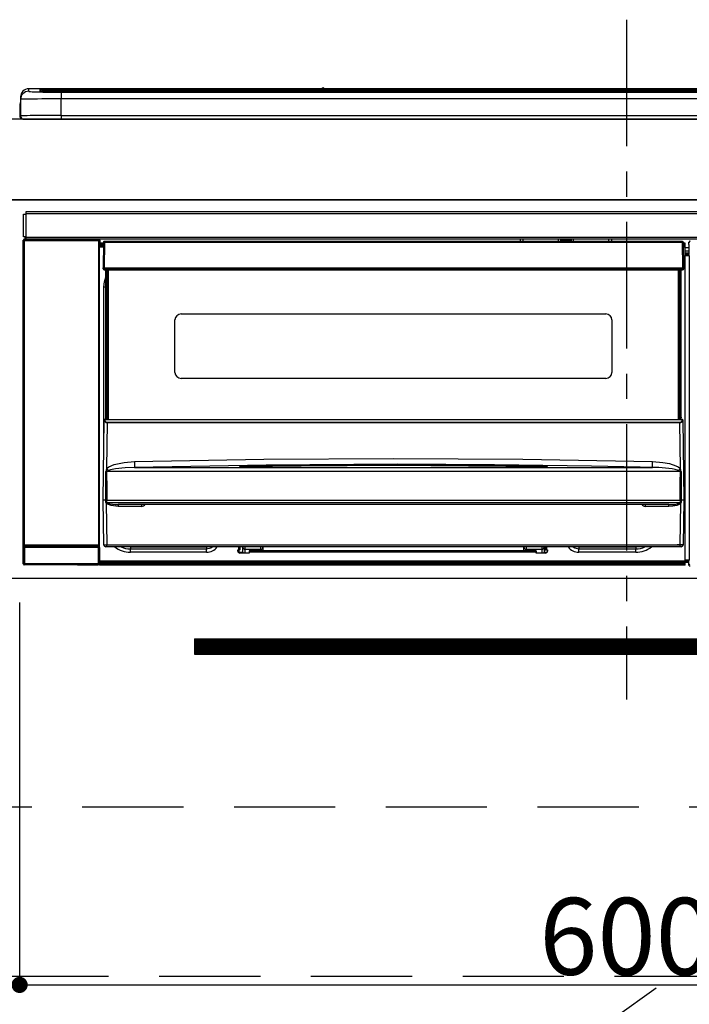
# Model space of a CAD drawing. Extents: x 27948 to 54421, y -11021 to -2151.
# Drawn here: x 29900 to 30231, y -8522 to -8035 of the extents above; entities that cross this region are included whole.
import ezdxf

# ---------------------------------------------------------------- set-up
doc = ezdxf.new("R2010")
doc.units = 0
doc.header["$LTSCALE"] = 50
doc.header["$MEASUREMENT"] = 0
doc.linetypes.add('CENTER', pattern=[2, 1.25, -0.25, 0.25, -0.25])
doc.linetypes.add('HIDDEN', pattern=[0.375, 0.25, -0.125])
doc.layers.get('0').update_dxf_attribs({"linetype": 'CONTINUOUS'})
doc.layers.get('DEFPOINTS').update_dxf_attribs({"color": 146, "linetype": 'CONTINUOUS'})
for name, color, linetype in [('120-キャビネット（外）', 7, 'CONTINUOUS'), ('121-キャビネット（中）', 253, 'HIDDEN'), ('122-扉', 6, 'CONTINUOUS'), ('123-扉向き', 231, 'CENTER'), ('126-甲板', 2, 'CONTINUOUS'), ('150-機器', 8, 'CONTINUOUS')]:
    doc.layers.add(name, color=color, linetype=linetype)
doc.styles.add('KH001', font='txt')
doc.dimstyles.new('KH1xx015', dxfattribs={"dimscale": 10, "dimtxt": 3.8, "dimasz": 0.8, "dimexe": 0.3, "dimexo": 1.2, "dimgap": 0.5, "dimtad": 3, "dimdec": 1, "dimdsep": 46, "dimlunit": 6, "dimtxsty": 'KH001', "dimblk": 'DOT', "dimcen": 1, "dimdle": 1, "dimclrd": 256, "dimclre": 256, "dimclrt": 256, "dimadec": 0, "dimazin": 0, "dimtfac": 1, "dimtdec": 1, "dimtix": 1, "dimtmove": 2, "dimatfit": 3, "dimldrblk": 'CLOSEDBLANK', "dimfxl": 1, "dimtolj": 1, "dimtzin": 0, "dimlwd": -1, "dimlwe": -1, "dimarcsym": 0})

# ---------------------------------------------------------------- blocks, each defined once
blk = doc.blocks.new('_Dot')
at = {"color": 0, "linetype": 'ByBlock', "lineweight": -2}
blk.add_line((-0.5, 0), (-1, 0), dxfattribs=at)
at = {"color": 0, "linetype": 'ByBlock', "const_width": 0.5}
blk.add_lwpolyline([(-0.25, 0, 1), (0.25, 0, 1)], format="xyb", close=True, dxfattribs=at)
blk = doc.blocks.new('*D148')
at = {"layer": 'DEFPOINTS', "transparency": 16777216}
for p, q in [((29900.23, -8323.29), (29900.23, -8515.37)), ((30500.23, -8323.29), (30500.23, -8515.37)), ((29908.23, -8512.37), (30492.23, -8512.37))]:
    blk.add_line(p, q, dxfattribs=at)
at = {"layer": 'DEFPOINTS', "color": 0, "transparency": 16777216}
for p in [(29900.23, -8311.29), (30500.23, -8311.29), (30500.23, -8512.37)]:
    blk.add_point(p, dxfattribs=at)
at = {"layer": 'DEFPOINTS', "transparency": 16777216, "xscale": 8, "yscale": 8, "zscale": 8, "rotation": 180}
blk.add_blockref('_Dot', (29900.23, -8512.37), dxfattribs=at)
at = {"layer": 'DEFPOINTS', "transparency": 16777216, "xscale": 8, "yscale": 8, "zscale": 8}
blk.add_blockref('_Dot', (30500.23, -8512.37), dxfattribs=at)
at = {"layer": 'DEFPOINTS', "transparency": 16777216, "insert": (30200.23, -8488.37), "char_height": 38, "attachment_point": 5, "style": 'KH001'}
blk.add_mtext('\\A1;600', dxfattribs=at)
blk = doc.blocks.new('_ClosedBlank')
at = {"color": 0, "linetype": 'ByBlock', "lineweight": -2}
for p, q in [((-1, 0.167), (0, 0)), ((-1, 0.167), (-1, -0.167)), ((0, 0), (-1, -0.167))]:
    blk.add_line(p, q, dxfattribs=at)
blk = doc.blocks.new('HT-F6S_S')
at = {"layer": '150-機器', "color": 161, "linetype": 'CENTER'}
blk.add_line((0, 49.1), (0, -286.92), dxfattribs=at)
at = {"layer": '150-機器', "color": 13, "linetype": 'Continuous'}
for p, q in [((-295.5, 13.68), (-295.5, 14.93)), ((-150.73, 14.93), (-295.5, 14.93)), ((-150.73, 14.93), (-295.5, 14.93)), ((-295.5, 14.93), (-295.5, 14.93)), ((-290, 14.71), (-290, 13.69)), ((-284.5, 14.86), (-284.5, 14.36)), ((-284.5, 14.86), (284.5, 14.86)), ((-150.69, 14.88), (-150.74, 14.89)), ((-150.74, 14.89), (-150.74, 14.89)), ((-150.52, 14.88), (-150.69, 14.88)), ((-150.28, 14.87), (-150.52, 14.88)), ((-150, 14.87), (-150.28, 14.87)), ((-149.72, 14.87), (-150, 14.87)), ((-149.48, 14.88), (-149.72, 14.87)), ((-149.31, 14.88), (-149.48, 14.88)), ((-149.26, 14.89), (-149.31, 14.88)), ((149.27, 14.93), (-149.27, 14.93)), ((149.27, 14.93), (-149.27, 14.93)), ((-149.26, 14.89), (-149.26, 14.89)), ((-299.5, 10.93), (-299.5, 9.68)), ((-290, 13.69), (-289.9, 13.68)), ((-289.9, 13.68), (-289.9, 13.68)), ((-289.5, 13.61), (-289.5, 14.21)), ((-289.5, 13.61), (-289.5, 14.21)), ((284.5, 14.36), (-284.5, 14.36)), ((-284.5, 13.83), (-284.5, 14.36)), ((234.74, 13.83), (-284, 13.83)), ((279.5, 13.42), (-279.5, 13.42)), ((-279.5, 13.42), (-279.5, 13.42)), ((279.5, 13.42), (-279.5, 13.42)), ((-279.5, 13.25), (-279.5, 9.93)), ((-279.5, 13.25), (279.5, 13.25)), ((-279.5, 1.75), (-279.5, 9.93)), ((279.5, 9.93), (-279.5, 9.93)), ((-253.25, 13.56), (-253.25, 13.42)), ((-241.25, 13.59), (-252.25, 13.59)), ((-240.25, 13.56), (-240.25, 13.42)), ((-240.25, 13.42), (-240.25, 13.56)), ((-219, 13.56), (-219, 13.42)), ((-207, 13.59), (-218, 13.59)), ((-206, 13.56), (-206, 13.42)), ((-206, 13.42), (-206, 13.56)), ((-200, 13.56), (-200, 13.42)), ((-169, 13.59), (-199, 13.59)), ((-168, 13.56), (-168, 13.42)), ((-168, 13.42), (-168, 13.56)), ((-162, 13.56), (-162, 13.42)), ((-150, 13.59), (-161, 13.59)), ((-149, 13.56), (-149, 13.42)), ((-149, 13.42), (-149, 13.56)), ((-120.66, 13.56), (-120.66, 13.42)), ((-108.66, 13.58), (-119.66, 13.58)), ((-107.66, 13.56), (-107.66, 13.42)), ((-107.66, 13.42), (-107.66, 13.56)), ((-101.66, 13.56), (-101.66, 13.42)), ((-89.66, 13.58), (-100.66, 13.58)), ((-88.66, 13.56), (-88.66, 13.42)), ((-88.66, 13.42), (-88.66, 13.56)), ((-82.66, 13.56), (-82.66, 13.42)), ((-70.66, 13.58), (-81.66, 13.58)), ((-69.66, 13.56), (-69.66, 13.42)), ((-69.66, 13.42), (-69.66, 13.56)), ((-63.66, 13.56), (-63.66, 13.42)), ((-32.66, 13.58), (-62.66, 13.58)), ((-31.66, 13.56), (-31.66, 13.42)), ((-31.66, 13.42), (-31.66, 13.56)), ((-25.66, 13.56), (-25.66, 13.42)), ((-13.66, 13.58), (-24.66, 13.58)), ((-12.66, 13.56), (-12.66, 13.42)), ((-12.66, 13.42), (-12.66, 13.56)), ((19.34, 13.56), (19.34, 13.42)), ((31.34, 13.58), (20.34, 13.58)), ((-299.9, 7.4), (-299.6, 7.4)), ((-299.9, 7.4), (-299.9, 1.5)), ((-299.6, 7.4), (-299.57, 7.73)), ((-299.6, 0.6), (-299.6, 7.4)), ((-299.57, 7.73), (-299.5, 7.97)), ((-299.5, 9.68), (-299.5, 1.5)), ((-298.4, 0), (-298, 0)), ((-298, 0), (298, 0)), ((-279.5, 1.75), (-279.5, 0)), ((-279.5, 1.75), (279.5, 1.75)), ((-298, -58.28), (-298, -46.98)), ((-298, -46.98), (-296.9, -46.98)), ((-296.9, -46.98), (-296.9, -58.28)), ((-296.9, -46.98), (-296.8, -46.98)), ((-296.8, -45.78), (296.8, -45.78)), ((-296.8, -46.88), (-296.8, -45.78)), ((296.8, -46.88), (-296.8, -46.88)), ((-296.8, -46.98), (-296.8, -46.88)), ((-296.9, -58.28), (-298, -58.28)), ((-297.37, -58.28), (-297.37, -59.48)), ((-297.31, -59.54), (-297.31, -58.28)), ((-297.14, -58.28), (-297.14, -59.56)), ((-296.8, -58.28), (-296.9, -58.28)), ((-296.8, -58.38), (-296.8, -58.28)), ((-296.8, -59.48), (-296.8, -58.38)), ((-296.8, -58.38), (296.8, -58.38)), ((-298.17, -59.98), (-298, -60.14)), ((-298.17, -219.91), (-298.17, -59.98)), ((-297.5, -60.14), (-298, -60.14)), ((-298, -60.14), (-298, -210.75)), ((-297.5, -59.64), (-297.67, -59.48)), ((-297.67, -59.48), (-297.37, -59.48)), ((-297.5, -60.14), (-297.5, -59.64)), ((-261, -59.64), (-297.5, -59.64)), ((-297.5, -60.14), (-261, -60.14)), ((-297.5, -210.75), (-297.5, -60.14)), ((-297.31, -59.54), (-297.37, -59.48)), ((296.8, -59.48), (-296.8, -59.48)), ((-296.15, -59.57), (-296.15, -59.48)), ((-295.45, -59.57), (-296.15, -59.57)), ((-295.45, -59.57), (-295.45, -59.48)), ((-295.37, -59.48), (-295.45, -59.57)), ((-292.34, -59.6), (-292.57, -59.49)), ((-291.31, -59.61), (-291.34, -59.61)), ((-290.2, -59.55), (-290.31, -59.6)), ((-290.2, -59.48), (-290.2, -59.55)), ((-286.2, -59.55), (-286.2, -59.48)), ((-286.09, -59.6), (-286.2, -59.55)), ((-285.06, -59.61), (-285.09, -59.61)), ((-283.83, -59.49), (-284.06, -59.6)), ((-275.35, -59.48), (-275.25, -59.53)), ((-275.25, -59.53), (-272.75, -59.53)), ((-272.75, -59.48), (-272.75, -59.53)), ((-265.75, -59.53), (-265.75, -59.48)), ((-265.75, -59.53), (-263.25, -59.53)), ((-263.25, -59.53), (-263.15, -59.48)), ((-262.42, -59.48), (-262.42, -59.56)), ((-262.41, -59.48), (-262.42, -59.56)), ((-261.92, -59.48), (-261.92, -59.57)), ((-261.92, -59.57), (-261.42, -59.57)), ((-261.42, -59.48), (-261.42, -59.57)), ((-260.92, -59.56), (-261, -59.64)), ((-261, -59.64), (-261, -60.14)), ((-260.5, -60.14), (-261, -60.14)), ((-261, -60.14), (-261, -210.75)), ((-260.83, -59.48), (-260.92, -59.56)), ((-260.92, -59.48), (-260.92, -59.56)), ((-260.5, -60.14), (-260.33, -59.98)), ((-260.5, -210.75), (-260.5, -60.14)), ((-260.33, -59.98), (-260.33, -63.4)), ((-258.6, -61.3), (-260.1, -61.3)), ((-260.1, -61.3), (-260.1, -61.9)), ((-260.1, -61.9), (-260.1, -62.3)), ((-258.61, -61.9), (-260.1, -61.9)), ((-260.1, -62.3), (-260.1, -62.9)), ((-258.62, -62.3), (-260.1, -62.3)), ((-258.63, -62.9), (-260.1, -62.9)), ((-260.1, -63.4), (-260.1, -62.9)), ((-258.6, -60.99), (-258.77, -73.6)), ((-258.45, -60.64), (-258.43, -60.66)), ((-258.44, -60.85), (-258.45, -60.99)), ((-258.39, -60.71), (-258.44, -60.85)), ((-258.43, -60.66), (-258.39, -60.71)), ((-258.27, -60.66), (-258.39, -60.71)), ((-258.1, -60.64), (-258.27, -60.66)), ((-258.1, -60.99), (-258.27, -73.6)), ((-258.1, -60.5), (-258.1, -60.64)), ((27.7, -60.5), (-258.1, -60.5)), ((-258.1, -60.64), (-258.1, -60.99)), ((27.7, -60.99), (-258.1, -60.99)), ((-52.5, -60.5), (-52.5, -59.48)), ((-51.3, -59.48), (-51.3, -60.5)), ((-35.5, -60.43), (-33.75, -60.43)), ((-35.5, -60.5), (-35.5, -60.43)), ((-33.75, -59.48), (-33.75, -60.5)), ((-32.55, -60.5), (-32.55, -59.48)), ((-27.45, -60.06), (-32.55, -60.06)), ((-27.45, -59.48), (-27.45, -60.5)), ((-26.25, -60.5), (-26.25, -59.48)), ((-26.25, -60.43), (-24.5, -60.43)), ((-24.5, -60.43), (-24.5, -60.5)), ((-8.7, -60.5), (-8.7, -59.48)), ((-7.5, -59.48), (-7.5, -60.5)), ((27.7, -60.99), (27.7, -60.5)), ((27.87, -73.6), (27.7, -60.99)), ((28.37, -73.6), (28.2, -60.99)), ((28.9, -61.3), (28.2, -61.3)), ((28.9, -61.9), (28.21, -61.9)), ((28.9, -62.3), (28.22, -62.3)), ((28.9, -62.9), (28.23, -62.9)), ((28.9, -61.9), (28.9, -61.3)), ((28.9, -62.3), (28.9, -61.9)), ((28.9, -62.9), (28.9, -62.3)), ((28.9, -63.4), (28.9, -62.9)), ((30.86, -62.01), (30.86, -60.96)), ((31.09, -61.19), (30.86, -60.96)), ((30.93, -62.08), (30.86, -62.01)), ((30.93, -66.48), (30.93, -62.08)), ((-260.1, -63.4), (-260.34, -63.4)), ((-258.63, -63.4), (-260.1, -63.4)), ((28.9, -63.4), (28.23, -63.4)), ((28.9, -218.4), (28.9, -63.4)), ((30.93, -63.7), (28.9, -63.7)), ((28.9, -65.1), (30.93, -65.1)), ((30.93, -66.3), (28.9, -66.3)), ((28.9, -66.8), (30.84, -66.8)), ((30.84, -67.01), (28.9, -67.01)), ((28.9, -67.1), (30.93, -67.1)), ((30.94, -67.6), (28.9, -67.6)), ((30.84, -66.58), (30.93, -66.48)), ((30.84, -67.01), (30.84, -66.58)), ((30.93, -67.1), (30.84, -67.01)), ((30.94, -67.6), (30.94, -217.9)), ((-258.77, -73.6), (-258.27, -73.6)), ((-258.63, -74.11), (-258.63, -73.6)), ((-258.27, -73.6), (-258.13, -73.6)), ((-258.13, -73.6), (27.73, -73.6)), ((-258.13, -73.6), (-258.13, -74.11)), ((-258.13, -74.11), (-258.13, -74.6)), ((-258.13, -74.11), (27.73, -74.11)), ((-258.13, -74.6), (27.73, -74.6)), ((-257.4, -147.36), (-257.4, -74.6)), ((-256.9, -74.6), (-256.9, -147.36)), ((-256.65, -148.5), (-256.65, -74.6)), ((-256.15, -74.6), (-256.15, -148.5)), ((25.75, -148.5), (25.75, -74.6)), ((26.25, -148.5), (26.25, -74.6)), ((26.5, -147.36), (26.5, -74.6)), ((27, -147.36), (27, -74.6)), ((27.73, -73.6), (27.87, -73.6)), ((27.73, -74.11), (27.73, -73.6)), ((27.73, -74.6), (27.73, -74.11)), ((27.87, -73.6), (28.37, -73.6)), ((28.23, -74.11), (28.23, -73.6)), ((-258.35, -83), (-258.1, -80.44)), ((-258.1, -80.44), (-257.4, -78.13)), ((-258.35, -163.62), (-258.35, -83)), ((-258.35, -83), (-257.4, -83)), ((-220.2, -96.35), (-10.2, -96.35)), ((-223.2, -125.25), (-223.2, -99.35)), ((-7.2, -99.35), (-7.2, -125.25)), ((-10.2, -128.25), (-220.2, -128.25)), ((-258.7, -188.5), (-258.15, -148.78)), ((-258.15, -148.78), (-258.14, -148.7)), ((-257.94, -148.5), (-257.95, -148.65)), ((-257.94, -148.5), (27.54, -148.5)), ((-257.94, -148.5), (-257.94, -148.5)), ((-257.4, -147.36), (-256.9, -147.36)), ((-257.4, -147.81), (-257.4, -147.36)), ((-256.9, -147.81), (-257.4, -147.81)), ((-257.4, -148.5), (-257.4, -147.81)), ((-256.66, -150.1), (-256.98, -172.82)), ((-256.9, -147.36), (-256.9, -147.81)), ((-256.9, -147.81), (-256.9, -148.5)), ((-256.66, -150.1), (-256.66, -149.96)), ((-256.66, -149.96), (26.26, -149.96)), ((26.26, -150.1), (-256.66, -150.1)), ((26.26, -150.1), (26.26, -149.96)), ((26.58, -172.82), (26.26, -150.1)), ((26.5, -147.36), (27, -147.36)), ((26.5, -147.81), (26.5, -147.36)), ((27, -147.81), (26.5, -147.81)), ((26.5, -148.5), (26.5, -147.81)), ((27, -147.36), (27, -147.81)), ((27, -148.5), (27, -147.81)), ((27.55, -148.65), (27.54, -148.5)), ((27.54, -148.5), (27.54, -148.5)), ((27.74, -148.7), (27.75, -148.78)), ((27.75, -148.78), (28.3, -188.5)), ((-253.19, -170.8), (-248.3, -169.77)), ((-248.3, -169.77), (-243.22, -169.38)), ((-243.22, -169.38), (-179.23, -168.17)), ((-179.23, -168.17), (-115.24, -167.76)), ((-115.24, -167.76), (-51.21, -168.17)), ((-51.21, -168.17), (12.82, -169.38)), ((12.79, -170.46), (12.8, -169.93)), ((12.8, -169.93), (12.82, -169.38)), ((12.82, -169.38), (18, -169.78)), ((18, -169.78), (21.24, -170.37)), ((-257.38, -183.3), (-257.33, -174.3)), ((-256.96, -174.2), (-257, -174.25)), ((-257, -174.25), (-257, -174.29)), ((-257, -174.29), (-257, -174.3)), ((26.6, -174.3), (-257, -174.3)), ((-257, -174.3), (-256.89, -183.29)), ((-256.98, -172.82), (-255.88, -171.96)), ((-256.92, -174.16), (-256.96, -174.2)), ((-256.56, -173.95), (-256.92, -174.16)), ((-256.05, -173.7), (-256.56, -173.95)), ((-255.03, -173.36), (-256.05, -173.7)), ((-255.88, -171.96), (-253.19, -170.8)), ((-252.52, -172.9), (-255.03, -173.36)), ((-247.83, -172.48), (-252.52, -172.9)), ((-243.14, -172.33), (-247.83, -172.48)), ((-178.2, -171.11), (-243.14, -172.33)), ((-243.14, -172.33), (12.74, -172.33)), ((-191.21, -171.75), (-191.21, -171.67)), ((-190.78, -171.83), (-190.87, -171.82)), ((-190.87, -171.82), (-190.87, -171.82)), ((-190.87, -171.82), (-190.82, -171.84)), ((-190.82, -171.84), (-190.78, -171.85)), ((-190.5, -171.86), (-190.78, -171.83)), ((-189.94, -171.88), (-190.5, -171.86)), ((-189.28, -171.88), (-189.94, -171.88)), ((-189.21, -171.88), (-189.28, -171.88)), ((-189.21, -171.47), (-115.19, -170.92)), ((-189.21, -171.5), (-189.21, -171.47)), ((-189.21, -171.57), (-189.21, -171.5)), ((-160.79, -171.55), (-189.21, -171.88)), ((-189.21, -171.67), (-189.21, -171.57)), ((-189.21, -171.79), (-189.21, -171.67)), ((-189.21, -171.87), (-189.21, -171.79)), ((-113.25, -170.71), (-178.2, -171.11)), ((-115.19, -171.34), (-160.79, -171.55)), ((-115.19, -170.92), (-70.13, -171.13)), ((-41.19, -171.88), (-115.19, -171.34)), ((-65.25, -170.96), (-113.25, -170.71)), ((-70.13, -171.13), (-41.19, -171.47)), ((-17.25, -171.67), (-65.25, -170.96)), ((-41.19, -171.47), (-41.19, -171.5)), ((-41.19, -171.5), (-41.19, -171.57)), ((-41.19, -171.57), (-41.19, -171.67)), ((-41.19, -171.67), (-41.19, -171.79)), ((-41.19, -171.79), (-41.19, -171.88)), ((-40.65, -171.88), (-41.19, -171.88)), ((-40.1, -171.87), (-40.65, -171.88)), ((-39.75, -171.85), (-40.1, -171.87)), ((-39.58, -171.83), (-39.75, -171.85)), ((-39.63, -171.86), (-39.57, -171.83)), ((-39.53, -171.82), (-39.58, -171.83)), ((-39.57, -171.83), (-39.53, -171.82)), ((-39.53, -171.82), (-39.53, -171.82)), ((-39.19, -171.67), (-39.19, -171.75)), ((6.75, -172.18), (-17.25, -171.67)), ((12.74, -172.33), (6.75, -172.18)), ((12.74, -172.33), (12.75, -172.24)), ((12.75, -172.04), (12.76, -171.76)), ((12.75, -172.24), (12.75, -172.04)), ((12.76, -171.76), (12.77, -171.39)), ((12.77, -171.39), (12.78, -170.95)), ((12.78, -170.95), (12.79, -170.46)), ((21.24, -170.37), (24.43, -171.42)), ((24.43, -171.42), (25.55, -172.01)), ((25.55, -172.01), (26.58, -172.82)), ((26.1, -173.91), (25.65, -173.7)), ((26.5, -174.15), (26.1, -173.91)), ((26.58, -174.22), (26.5, -174.15)), ((26.53, -179.49), (26.6, -174.3)), ((26.6, -174.26), (26.58, -174.22)), ((26.6, -174.3), (26.6, -174.26)), ((26.93, -174.3), (26.95, -179.5)), ((26.45, -188.49), (26.53, -179.49)), ((26.95, -179.5), (27.01, -188.49)), ((-257.41, -188.49), (-257.38, -183.3)), ((-256.89, -183.29), (-256.85, -188.49)), ((-258.39, -210.51), (-258.7, -188.5)), ((-257.41, -188.5), (-258.7, -188.5)), ((-257.4, -188.49), (-257.41, -188.49)), ((-257.41, -188.49), (-257.41, -188.49)), ((-257.41, -188.49), (-257.41, -188.49)), ((-257.41, -188.5), (-257.41, -188.49)), ((-257.4, -188.5), (-257.41, -188.5)), ((-257.41, -188.5), (-257.41, -188.5)), ((-257.39, -188.49), (-257.4, -188.49)), ((-257.4, -188.49), (-257.4, -188.49)), ((-257.4, -188.49), (-257.4, -188.49)), ((-257.4, -188.49), (-257.4, -188.49)), ((-257.4, -188.49), (-257.4, -188.49)), ((-257.39, -188.49), (-257.4, -188.5)), ((-257.31, -188.34), (-257.28, -188.25)), ((-257.31, -188.5), (-257.31, -188.34)), ((-257.31, -188.51), (-257.31, -188.5)), ((-257.31, -189.51), (-257.31, -188.51)), ((-257.28, -189.71), (-257.31, -189.51)), ((-257.28, -188.25), (-257.26, -188.18)), ((-257.18, -190), (-257.28, -189.71)), ((-257.26, -188.18), (-257.22, -188.13)), ((-257.22, -188.13), (-257.2, -188.1)), ((-257.2, -188.1), (-257.18, -188.09)), ((-257.18, -188.09), (-257.17, -188.09)), ((-257.17, -188.09), (-257.15, -188.09)), ((-257.15, -188.09), (-257.14, -188.1)), ((-257.14, -188.1), (-257.11, -188.12)), ((-257.11, -188.12), (-257.07, -188.2)), ((-257.07, -188.2), (-257.06, -188.22)), ((-257.06, -188.22), (-257.06, -188.51)), ((-257.06, -188.51), (-257.06, -189.51)), ((-257.06, -189.51), (26.66, -189.51)), ((-256.88, -188.49), (-256.89, -188.49)), ((-256.85, -188.5), (-256.88, -188.49)), ((-256.85, -188.49), (-256.85, -188.49)), ((-256.85, -188.49), (-256.85, -188.5)), ((-256.85, -188.5), (26.45, -188.5)), ((26.45, -188.5), (26.45, -188.49)), ((26.45, -188.49), (26.45, -188.49)), ((26.45, -188.49), (26.46, -188.49)), ((26.46, -188.49), (26.46, -188.49)), ((26.46, -188.49), (26.47, -188.49)), ((26.47, -188.49), (26.48, -188.49)), ((26.48, -188.49), (26.48, -188.49)), ((26.48, -188.49), (26.49, -188.49)), ((26.49, -188.49), (26.49, -188.49)), ((26.49, -188.49), (26.5, -188.49)), ((26.66, -188.22), (26.71, -188.13)), ((26.66, -188.5), (26.66, -188.22)), ((26.66, -188.51), (26.66, -188.5)), ((26.66, -188.53), (26.66, -188.51)), ((26.66, -189.51), (26.66, -188.53)), ((26.71, -188.13), (26.73, -188.1)), ((26.73, -188.1), (26.75, -188.09)), ((26.75, -188.09), (26.76, -188.09)), ((26.76, -188.09), (26.78, -188.09)), ((26.78, -188.09), (26.79, -188.1)), ((26.79, -188.1), (26.82, -188.12)), ((26.82, -188.12), (26.87, -188.22)), ((26.87, -188.22), (26.91, -188.34)), ((26.91, -188.34), (26.91, -188.5)), ((26.91, -188.5), (26.91, -189.51)), ((26.99, -188.49), (26.99, -188.49)), ((26.99, -188.49), (27, -188.49)), ((27, -188.5), (26.99, -188.49)), ((27, -188.49), (27, -188.49)), ((27, -188.49), (27, -188.49)), ((27, -188.49), (27, -188.49)), ((27, -188.49), (27.01, -188.49)), ((27.01, -188.5), (27, -188.5)), ((27.01, -188.49), (27.01, -188.49)), ((27.01, -188.49), (27.01, -188.49)), ((27.01, -188.49), (27.01, -188.5)), ((28.3, -188.5), (27.01, -188.5)), ((27.01, -188.5), (27.01, -188.5)), ((28.3, -188.5), (27.99, -210.51)), ((-257.18, -190), (-256.89, -210.51)), ((-256.58, -190.49), (-257.18, -190)), ((-254.76, -191.14), (-256.58, -190.49)), ((-251.24, -191.49), (-254.76, -191.14)), ((20.84, -190.5), (-251.24, -190.5)), ((-251.24, -190.5), (-251.24, -191.49)), ((-239.7, -191.49), (-251.24, -191.49)), ((-239.7, -190.5), (-239.7, -191.49)), ((9.3, -191.49), (9.3, -190.5)), ((20.84, -191.49), (9.3, -191.49)), ((20.84, -191.49), (20.84, -190.5)), ((22.85, -191.39), (20.84, -191.49)), ((24.84, -191.02), (22.85, -191.39)), ((25.95, -190.61), (24.84, -191.02)), ((26.6, -190.2), (25.95, -190.61)), ((26.49, -210.51), (26.78, -190)), ((26.78, -190), (26.6, -190.2)), ((-298.07, -219.82), (-298.07, -211.81)), ((-298.07, -211.81), (-297.57, -211.81)), ((-298, -210.75), (-298.06, -210.81)), ((-297.5, -210.75), (-298, -210.75)), ((-260.93, -211.81), (-297.57, -211.81)), ((-297.57, -211.81), (-297.57, -219.82)), ((-297.56, -211.31), (-297.5, -211.25)), ((-297.56, -211.31), (-260.94, -211.31)), ((-297.5, -210.75), (-297.5, -211.25)), ((-261, -210.75), (-297.5, -210.75)), ((-297.5, -211.25), (-261, -211.25)), ((-261, -211.25), (-261, -210.75)), ((-260.5, -210.75), (-261, -210.75)), ((-261, -211.25), (-260.94, -211.31)), ((-260.93, -211.81), (-260.43, -211.81)), ((-260.93, -219.82), (-260.93, -211.81)), ((-260.44, -210.81), (-260.5, -210.75)), ((-260.43, -211.81), (-260.43, -219.82)), ((-256.89, -211.5), (-257.39, -211.5)), ((-256.89, -210.51), (26.49, -210.51)), ((-256.89, -211.5), (-256.89, -210.51)), ((26.49, -211.5), (-256.89, -211.5)), ((-247.34, -211.51), (-247.39, -211.5)), ((-245.25, -211.72), (-247.34, -211.51)), ((-245.25, -211.5), (-245.25, -211.72)), ((-207.65, -211.72), (-245.25, -211.72)), ((-245.25, -211.72), (-245.25, -212.45)), ((-245.25, -212.45), (-207.65, -212.45)), ((-245.25, -214.1), (-245.25, -212.45)), ((-207.65, -214.1), (-245.25, -214.1)), ((-206.54, -211.5), (-207.65, -211.72)), ((-207.65, -211.5), (-207.65, -211.72)), ((-207.65, -211.72), (-207.65, -212.45)), ((-207.65, -212.45), (-205.56, -212.04)), ((-207.65, -214.1), (-207.65, -212.45)), ((-205.56, -212.04), (-204.76, -211.5)), ((-192.15, -213), (-191.65, -213)), ((-192.15, -213.6), (-192.15, -213)), ((-192.12, -213.13), (-191.79, -213.04)), ((-191.79, -213.04), (-191.4, -213)), ((-191.65, -213), (-191.65, -211.5)), ((-191.05, -213), (-191.65, -213)), ((-191.4, -214.1), (-191.4, -213)), ((-191.4, -214.1), (-189.64, -214.1)), ((-191.05, -213), (-191.05, -211.5)), ((-189.67, -211.71), (-189.67, -211.5)), ((-189.64, -214.12), (-189.67, -211.71)), ((-188.69, -211.5), (-188.67, -212.7)), ((-188.67, -212.7), (-180.7, -212.7)), ((-188.67, -212.7), (-188.67, -212.7)), ((-188.67, -212.7), (-188.64, -214.6)), ((-186.55, -213.5), (-186.55, -214.1)), ((-44.65, -213.5), (-186.55, -213.5)), ((-186.55, -214.1), (-186.55, -214.6)), ((-44.65, -214.1), (-186.55, -214.1)), ((-180.7, -212.7), (-180.7, -211.5)), ((-180.7, -213.5), (-180.7, -212.7)), ((-179.7, -211.5), (-179.7, -211.7)), ((-179.7, -211.7), (-179.7, -213.5)), ((-50.7, -211.7), (-50.7, -211.5)), ((-50.7, -213.5), (-50.7, -211.7)), ((-49.7, -211.5), (-49.7, -212.7)), ((-49.7, -212.7), (-41.73, -212.7)), ((-49.7, -212.7), (-49.7, -213.5)), ((-44.65, -213.5), (-44.65, -214.1)), ((-44.65, -214.6), (-44.65, -214.1)), ((-41.76, -214.6), (-41.73, -212.7)), ((-41.73, -212.7), (-41.71, -211.5)), ((-41.73, -212.7), (-41.73, -212.7)), ((-40.73, -211.71), (-40.76, -214.12)), ((-40.76, -214.1), (-39.18, -214.1)), ((-40.73, -211.5), (-40.73, -211.71)), ((-40.15, -211.5), (-40.15, -213)), ((-40.15, -213), (-39.55, -213)), ((-39.55, -211.5), (-39.55, -213)), ((-39.55, -213), (-39.05, -213)), ((-39.05, -213), (-39.05, -213.6)), ((-26.44, -211.5), (-25.64, -212.04)), ((-25.64, -212.04), (-23.55, -212.45)), ((-23.55, -211.72), (-24.66, -211.5)), ((-23.55, -211.5), (-23.55, -211.72)), ((4.55, -211.72), (-23.55, -211.72)), ((-23.55, -211.72), (-23.55, -212.45)), ((-23.55, -212.45), (4.55, -212.45)), ((-23.55, -214.1), (-23.55, -212.45)), ((4.55, -214.1), (-23.55, -214.1)), ((4.55, -211.5), (4.55, -211.72)), ((6.64, -211.51), (4.55, -211.72)), ((4.55, -211.72), (4.55, -212.45)), ((4.55, -214.1), (4.55, -212.45)), ((6.69, -211.5), (6.64, -211.51)), ((26.49, -211.5), (26.49, -210.51)), ((26.99, -211.5), (26.49, -211.5)), ((-260.34, -218.4), (-260.1, -218.4)), ((-260.33, -218.4), (-260.33, -219.91)), ((-260.1, -218.4), (28.9, -218.4)), ((-260.1, -218.9), (-260.1, -218.4)), ((-260.1, -218.9), (-260.1, -219.5)), ((28.9, -218.9), (-260.1, -218.9)), ((-186.55, -214.6), (-191.15, -214.6)), ((-40.05, -214.6), (-44.65, -214.6)), ((28.9, -217.9), (30.94, -217.9)), ((28.9, -218.9), (28.9, -218.4)), ((30.93, -218.4), (28.9, -218.4)), ((28.9, -218.49), (30.84, -218.49)), ((28.9, -219.5), (28.9, -218.9)), ((30.93, -218.4), (30.84, -218.49)), ((30.84, -220.49), (30.84, -218.49)), ((-298.17, -219.91), (-298.07, -219.82)), ((-298.07, -219.82), (-297.57, -219.82)), ((-297.57, -220.32), (-297.67, -220.41)), ((-271.4, -220.41), (-297.67, -220.41)), ((-297.57, -219.82), (-297.57, -220.32)), ((-297.57, -219.82), (-260.93, -219.82)), ((-260.93, -220.32), (-297.57, -220.32)), ((-271.4, -220.5), (-271.4, -220.41)), ((-261.4, -220.5), (-271.4, -220.5)), ((-260.83, -220.41), (-261.4, -220.41)), ((-261.4, -220.41), (-261.4, -220.5)), ((-260.93, -219.82), (-260.43, -219.82)), ((-260.93, -219.82), (-260.93, -220.32)), ((-260.83, -220.41), (-260.93, -220.32)), ((-260.43, -219.82), (-260.33, -219.91)), ((28.9, -219.5), (-260.1, -219.5)), ((-260.1, -219.5), (-260.1, -219.9)), ((28.9, -219.9), (-260.1, -219.9)), ((-260.1, -219.9), (-260.1, -220.5)), ((28.9, -220.5), (-260.1, -220.5)), ((28.9, -219.1), (30.84, -219.1)), ((28.9, -219.9), (28.9, -219.5)), ((28.9, -220.5), (28.9, -219.9)), ((30.84, -220.49), (31.2, -220.13))]:
    blk.add_line(p, q, dxfattribs=at)
for points in [[(-279.5, 9.93), (-281.99, 9.93), (-284.45, 9.92), (-286.83, 9.91), (-289.09, 9.9), (-291.2, 9.88), (-293.13, 9.86), (-294.85, 9.84), (-296.33, 9.81), (-297.55, 9.79), (-298.48, 9.76), (-299.12, 9.73), (-299.45, 9.7), (-299.5, 9.68)], [(-295.5, 13.68), (-295.38, 13.63), (-295.12, 13.59)], [(-295.12, 13.59), (-294.57, 13.54), (-293.78, 13.49), (-292.77, 13.44), (-291.55, 13.4), (-290.15, 13.36), (-288.57, 13.33), (-286.86, 13.3), (-285.03, 13.28), (-283.12, 13.27), (-281.14, 13.26), (-279.5, 13.25)], [(-279.5, 1.75), (-281.99, 1.75), (-284.45, 1.74), (-286.83, 1.73), (-289.09, 1.72), (-291.2, 1.7), (-293.13, 1.68), (-294.85, 1.66), (-296.33, 1.64), (-297.55, 1.61), (-298.48, 1.58), (-299.12, 1.55), (-299.45, 1.52), (-299.5, 1.5)], [(-297.67, -59.48), (-297.73, -59.49), (-297.79, -59.5), (-297.85, -59.52), (-297.91, -59.54), (-297.96, -59.58), (-298.01, -59.62), (-298.05, -59.66), (-298.09, -59.71), (-298.12, -59.77), (-298.14, -59.82), (-298.16, -59.88), (-298.16, -59.95), (-298.17, -59.98)], [(-297.31, -59.54), (-297.14, -59.56)], [(-297.14, -59.56), (-297.12, -59.56), (-297.08, -59.56), (-297.03, -59.56), (-296.96, -59.56), (-296.89, -59.57), (-296.8, -59.57), (-296.7, -59.57), (-296.59, -59.57), (-296.47, -59.57), (-296.35, -59.57), (-296.23, -59.57), (-296.15, -59.57)], [(-292.57, -59.49), (-292.58, -59.49), (-292.6, -59.49), (-292.64, -59.49), (-292.7, -59.49), (-292.77, -59.48), (-292.85, -59.48), (-292.94, -59.48), (-293.04, -59.48), (-293.15, -59.48), (-293.27, -59.48), (-293.39, -59.48), (-293.51, -59.48), (-293.57, -59.48)], [(-292.34, -59.6), (-292.33, -59.6), (-292.3, -59.61), (-292.26, -59.61), (-292.21, -59.61), (-292.14, -59.61), (-292.06, -59.61), (-291.97, -59.61), (-291.87, -59.61), (-291.76, -59.61), (-291.64, -59.61), (-291.52, -59.61), (-291.39, -59.61), (-291.34, -59.61)], [(-291.31, -59.61), (-291.18, -59.61), (-291.06, -59.61), (-290.94, -59.61), (-290.83, -59.61), (-290.72, -59.61), (-290.62, -59.61), (-290.54, -59.61), (-290.46, -59.61), (-290.4, -59.61), (-290.36, -59.61), (-290.32, -59.61), (-290.31, -59.6), (-290.31, -59.6)], [(-290.2, -59.55), (-290.19, -59.55), (-290.15, -59.56), (-290.07, -59.56), (-289.97, -59.56), (-289.84, -59.56), (-289.69, -59.56), (-289.51, -59.56), (-289.31, -59.57), (-289.09, -59.57), (-288.86, -59.57), (-288.62, -59.57), (-288.38, -59.57), (-288.13, -59.57), (-287.88, -59.57), (-287.63, -59.57), (-287.4, -59.57), (-287.18, -59.57), (-286.97, -59.56), (-286.78, -59.56), (-286.62, -59.56), (-286.48, -59.56), (-286.36, -59.56), (-286.28, -59.56), (-286.23, -59.55), (-286.2, -59.55), (-286.2, -59.55)], [(-286.09, -59.6), (-286.08, -59.6), (-286.06, -59.61), (-286.02, -59.61), (-285.96, -59.61), (-285.9, -59.61), (-285.81, -59.61), (-285.72, -59.61), (-285.62, -59.61), (-285.51, -59.61), (-285.39, -59.61), (-285.27, -59.61), (-285.15, -59.61), (-285.09, -59.61)], [(-285.06, -59.61), (-284.94, -59.61), (-284.81, -59.61), (-284.69, -59.61), (-284.58, -59.61), (-284.48, -59.61), (-284.38, -59.61), (-284.29, -59.61), (-284.22, -59.61), (-284.16, -59.61), (-284.11, -59.61), (-284.08, -59.61), (-284.06, -59.6), (-284.06, -59.6)], [(-282.83, -59.48), (-282.96, -59.48), (-283.08, -59.48), (-283.2, -59.48), (-283.31, -59.48), (-283.42, -59.48), (-283.51, -59.48), (-283.6, -59.48), (-283.67, -59.49), (-283.74, -59.49), (-283.78, -59.49), (-283.81, -59.49), (-283.83, -59.49), (-283.83, -59.49)], [(-272.75, -59.53), (-272.72, -59.54), (-272.64, -59.54), (-272.51, -59.54), (-272.32, -59.55), (-272.09, -59.55), (-271.81, -59.55), (-271.49, -59.56), (-271.14, -59.56), (-270.76, -59.56), (-270.35, -59.56), (-269.93, -59.56), (-269.5, -59.56), (-269.06, -59.56), (-268.63, -59.56), (-268.2, -59.56), (-267.79, -59.56), (-267.41, -59.56), (-267.05, -59.56), (-266.73, -59.55), (-266.45, -59.55), (-266.21, -59.55), (-266.01, -59.55), (-265.87, -59.54), (-265.79, -59.54), (-265.75, -59.53), (-265.75, -59.53)], [(-260.33, -59.98), (-260.34, -59.92), (-260.35, -59.86), (-260.37, -59.8), (-260.4, -59.74), (-260.43, -59.69), (-260.47, -59.64), (-260.51, -59.6), (-260.56, -59.56), (-260.62, -59.53), (-260.68, -59.51), (-260.74, -59.49), (-260.8, -59.48), (-260.83, -59.48)], [(31.36, -60.46), (31.3, -60.47), (31.24, -60.48), (31.18, -60.5), (31.12, -60.52), (31.07, -60.56), (31.02, -60.6), (30.98, -60.64), (30.94, -60.69), (30.91, -60.75), (30.89, -60.81), (30.87, -60.87), (30.86, -60.93), (30.86, -60.96)], [(30.94, -67.6), (30.94, -67.54), (30.94, -67.48), (30.94, -67.42), (30.94, -67.36), (30.94, -67.31), (30.94, -67.26), (30.94, -67.22), (30.94, -67.18), (30.94, -67.15), (30.93, -67.13), (30.93, -67.11), (30.93, -67.1), (30.93, -67.1)], [(-258.15, -148.78), (-258.14, -148.95), (-258.1, -149.11), (-258.05, -149.27), (-257.97, -149.42), (-257.87, -149.55), (-257.76, -149.68), (-257.62, -149.79), (-257.47, -149.89), (-257.31, -149.97), (-257.14, -150.03), (-256.96, -150.08), (-256.77, -150.1), (-256.66, -150.1)], [(-257.95, -148.65), (-257.94, -148.81), (-257.91, -148.97), (-257.86, -149.13), (-257.8, -149.28), (-257.71, -149.42), (-257.61, -149.54), (-257.49, -149.66), (-257.36, -149.75), (-257.22, -149.84), (-257.07, -149.9), (-256.92, -149.94), (-256.76, -149.96), (-256.66, -149.96)], [(26.26, -149.96), (26.43, -149.95), (26.59, -149.92), (26.74, -149.87), (26.89, -149.8), (27.02, -149.71), (27.15, -149.61), (27.26, -149.49), (27.35, -149.36), (27.43, -149.21), (27.49, -149.06), (27.52, -148.9), (27.54, -148.74), (27.55, -148.65)], [(26.26, -150.1), (26.45, -150.09), (26.63, -150.06), (26.81, -150.01), (26.98, -149.94), (27.14, -149.85), (27.28, -149.75), (27.41, -149.63), (27.52, -149.5), (27.61, -149.35), (27.67, -149.2), (27.72, -149.04), (27.74, -148.88), (27.75, -148.78)], [(-298.06, -210.81), (-298.06, -210.82), (-298.06, -210.84), (-298.06, -210.88), (-298.06, -210.93), (-298.07, -211), (-298.07, -211.08), (-298.07, -211.17), (-298.07, -211.27), (-298.07, -211.38), (-298.07, -211.5), (-298.07, -211.62), (-298.07, -211.75), (-298.07, -211.81)], [(-297.56, -211.31), (-297.56, -211.31), (-297.56, -211.32), (-297.56, -211.34), (-297.56, -211.37), (-297.57, -211.4), (-297.57, -211.44), (-297.57, -211.49), (-297.57, -211.54), (-297.57, -211.6), (-297.57, -211.65), (-297.57, -211.71), (-297.57, -211.78), (-297.57, -211.81)], [(-260.93, -211.81), (-260.93, -211.74), (-260.93, -211.68), (-260.93, -211.62), (-260.93, -211.57), (-260.93, -211.51), (-260.93, -211.47), (-260.93, -211.42), (-260.94, -211.39), (-260.94, -211.36), (-260.94, -211.33), (-260.94, -211.32), (-260.94, -211.31), (-260.94, -211.31)], [(-260.43, -211.81), (-260.43, -211.68), (-260.43, -211.56), (-260.43, -211.44), (-260.43, -211.33), (-260.43, -211.22), (-260.43, -211.13), (-260.43, -211.04), (-260.44, -210.97), (-260.44, -210.91), (-260.44, -210.86), (-260.44, -210.83), (-260.44, -210.81), (-260.44, -210.81)], [(-258.39, -210.51), (-258.38, -210.52), (-258.34, -210.52), (-258.29, -210.52), (-258.21, -210.52), (-258.1, -210.52), (-257.99, -210.52), (-257.85, -210.52), (-257.7, -210.52), (-257.53, -210.52), (-257.36, -210.52), (-257.18, -210.52), (-256.99, -210.51), (-256.89, -210.51)], [(-189.64, -214.12), (-189.63, -214.26), (-189.6, -214.39), (-189.56, -214.52), (-189.53, -214.6)], [(-40.87, -214.6), (-40.82, -214.47), (-40.79, -214.34), (-40.77, -214.21), (-40.76, -214.12)], [(26.49, -210.51), (26.68, -210.52), (26.86, -210.52), (27.04, -210.52), (27.21, -210.52), (27.37, -210.52), (27.52, -210.52), (27.64, -210.52), (27.75, -210.52), (27.85, -210.52), (27.92, -210.52), (27.96, -210.52), (27.99, -210.51), (27.99, -210.51), (27.97, -210.51), (27.92, -210.51), (27.86, -210.51), (27.77, -210.5), (27.66, -210.5), (27.53, -210.5), (27.39, -210.5), (27.23, -210.49), (27.07, -210.49), (26.89, -210.49), (26.7, -210.49), (26.52, -210.49), (26.33, -210.48), (26.15, -210.48), (25.97, -210.48), (25.8, -210.48), (25.64, -210.48), (25.49, -210.48), (25.36, -210.48), (25.24, -210.48), (25.15, -210.48), (25.08, -210.48), (25.03, -210.48), (25, -210.48), (24.99, -210.49)], [(30.93, -218.4), (30.93, -218.39), (30.93, -218.38), (30.94, -218.36), (30.94, -218.33), (30.94, -218.3), (30.94, -218.26), (30.94, -218.21), (30.94, -218.16), (30.94, -218.1), (30.94, -218.05), (30.94, -217.99), (30.94, -217.92), (30.94, -217.9)], [(-298.17, -219.91), (-298.16, -219.98), (-298.15, -220.04), (-298.13, -220.1), (-298.1, -220.15), (-298.07, -220.21), (-298.03, -220.25), (-297.99, -220.3), (-297.94, -220.33), (-297.88, -220.36), (-297.82, -220.39), (-297.76, -220.4), (-297.7, -220.41), (-297.67, -220.41)], [(-260.83, -220.41), (-260.77, -220.41), (-260.71, -220.4), (-260.65, -220.38), (-260.59, -220.35), (-260.54, -220.32), (-260.49, -220.28), (-260.45, -220.23), (-260.41, -220.18), (-260.38, -220.13), (-260.36, -220.07), (-260.34, -220.01), (-260.34, -219.95), (-260.33, -219.91)], [(30.84, -220.49), (30.84, -220.55), (30.85, -220.62), (30.87, -220.67), (30.9, -220.73), (30.93, -220.78), (30.97, -220.83), (31.02, -220.88), (31.07, -220.91), (31.12, -220.94), (31.18, -220.97), (31.24, -220.98), (31.3, -220.99), (31.34, -220.99)]]:
    blk.add_lwpolyline(points, dxfattribs=at)
for centre, radius, start, end in [((-295.5, 10.93), 4, 89.9901, 179.9901), ((-285.88, -37.56), 52.43, 88.4919, 94.5072), ((-290, 14.21), 0.5, 0.0098, 90.0092), ((-150, 14.59), 0.801, 22.0578, 157.9422), ((-295.5, 9.68), 4, 89.9899, 179.9907), ((-282.09, 117.05), 103.66, 265.6452, 271.4341), ((-285.56, -35.83), 50.2, 88.7936, 94.5052), ((-285.25, -34.02), 47.87, 88.5046, 94.4943), ((-252.5, 4.02), 9.57, 88.5045, 94.4944), ((-241, 4.01), 9.57, 85.5057, 91.4954), ((-218.25, 4.01), 9.57, 88.5047, 94.4942), ((-206.75, 4.01), 9.57, 85.5058, 91.4953), ((-199.25, 4.01), 9.57, 88.5047, 94.4943), ((-168.75, 4.01), 9.57, 85.5058, 91.4953), ((-161.25, 4.01), 9.57, 88.5049, 94.4941), ((-149.75, 4.01), 9.57, 85.5059, 91.4951), ((-119.91, 4.01), 9.57, 88.5047, 94.4944), ((-108.41, 4.01), 9.57, 85.5057, 91.4953), ((-100.91, 4.01), 9.57, 88.5047, 94.4943), ((-89.41, 4.01), 9.57, 85.5057, 91.4953), ((-81.91, 4.01), 9.57, 88.5047, 94.4943), ((-70.41, 4.01), 9.57, 85.5057, 91.4953), ((-62.91, 4.01), 9.57, 88.5046, 94.4944), ((-32.41, 4.01), 9.57, 85.5057, 91.4953), ((-24.91, 4.01), 9.57, 88.5047, 94.4943), ((-13.41, 4.01), 9.57, 85.5056, 91.4953), ((20.09, 4.01), 9.57, 88.5047, 94.4943), ((-297.9, 7.4), 2, 143.1305, 180), ((-298.4, 1.5), 1.5, 180.035, 216.8338), ((-298.4, 1.5), 1.5, 216.8699, 270), ((-298, 1.5), 1.5, 180, 270), ((-297.5, -60.14), 0.5, 90.0056, 179.9931), ((-262.05, -45.24), 14.33, 268.5004, 270.4998), ((-261.29, -44.94), 14.63, 269.5162, 271.475), ((-261, -60.14), 0.5, 0.0089, 89.9924), ((-258.1, -61), 0.5, 134.625, 179.25), ((-258.5, -62.64), 1.65, 88.5214, 93.6004), ((-258.1, -61), 0.5, 90, 134.625), ((-258.5, -89.6), 28.61, 89.2065, 89.9144), ((27.7, -61), 0.5, 0.75, 90), ((27.95, -70.54), 9.55, 88.4993, 91.5007), ((-258.13, -74.1), 0.5, 180.75, 270), ((-258.38, -64.55), 9.56, 268.5012, 271.4988), ((27.98, -64.55), 9.56, 268.5011, 271.4989), ((27.73, -74.1), 0.5, 270, 359.25), ((-220.2, -99.35), 3, 90, 180), ((-10.2, -99.35), 3, 0, 90), ((-220.2, -125.25), 3, 180, 270), ((-10.2, -125.25), 3, 270, 0), ((-257.97, -148.82), 0.178, 81.575, 167.8859), ((-257.94, -148.7), 0.2, 90, 179.2), ((27.54, -148.7), 0.2, 0.8, 90), ((27.57, -148.82), 0.178, 12.1162, 98.4245), ((2244.1, -108.32), 2488.07, 181.40639, 181.4743), ((-252.51, -174.65), 4.83, 157.6886, 175.8846), ((-260.14, -54.81), 119.52, 271.3449, 271.5022), ((-68.8, 23.5), 271.94, 226.2116, 226.4825), ((-189.62, -177.72), 6.26, 86.2907, 104.7712), ((-191.2, -172.67), 1, 57.1388, 90.8639), ((-189.8, -165.63), 6.28, 256.9605, 275.3441), ((-191.2, -172.75), 1, 64.7077, 90.8551), ((-40.78, -177.76), 6.3, 75.2912, 93.6468), ((-40.6, -165.69), 6.22, 264.5682, 283.1272), ((-39.2, -172.67), 1, 89.1357, 123.076), ((-39.2, -172.75), 1, 89.1438, 115.7359), ((14.59, -216.31), 44.02, 75.4484, 92.4041), ((-160.55, 22.4), 270.42, 313.5161, 313.7885), ((22, -174.68), 4.94, 4.3199, 22.1066), ((29.72, -55.3), 119.04, 268.4975, 268.6554), ((-257.63, -188.28), 0.318, 317.2242, 348.5744), ((-257.44, -250.44), 61.92, 89.6499, 89.8834), ((-257.46, -249.77), 60.26, 89.6265, 89.8608), ((-203.72, -258.83), 87.15, 127.5719, 127.835), ((-256.64, -188.14), 0.428, 190.1652, 233.6115), ((-256.7, -189.43), 0.368, 193.8288, 244.6451), ((-257.19, -160.87), 27.62, 270.6114, 270.6955), ((-252.51, -178.45), 12.12, 248.9542, 276.0362), ((22.34, -180.19), 10.42, 261.7016, 293.308), ((26.45, -188.41), 0.0881, 271.2817, 301.5052), ((26.35, -189.47), 0.312, 290.3551, 351.1684), ((-25.48, -257.29), 85.19, 52.1634, 52.4326), ((26.05, -188.03), 0.638, 314.2553, 342.6819), ((27.04, -251.68), 63.19, 90.1154, 90.3444), ((27.06, -249.77), 60.25, 90.1392, 90.3735), ((25.8, -189.48), 1.11, 331.9641, 358.4367), ((27.19, -188.3), 0.284, 189.2474, 223.783), ((-239.7, -189.49), 2, 270, 329.5371), ((9.3, -189.49), 2, 210.4629, 270), ((-297.56, -210.81), 0.5, 180.0089, 269.9911), ((-297.5, -210.75), 0.5, 180.0052, 270), ((-261, -210.75), 0.5, 270.0055, 359.9928), ((-260.94, -210.81), 0.5, 270.0069, 359.9965), ((-257.39, -210.5), 1, 180.8, 270), ((-245.54, -202.11), 11.99, 231.5104, 271.4081), ((-245.62, -202.93), 9.53, 244.0669, 272.1975), ((-207.24, -208.11), 6.01, 266.0601, 325.6439), ((-191.15, -213.6), 1, 180, 270), ((-191.9, -214.1), 0.5, 307.666, 0), ((-188.67, -211.7), 1, 180.8, 270), ((-180.7, -211.7), 1, 270, 0), ((-179.9, -213.43), 0.5, 0, 66.4218), ((-50.5, -213.43), 0.5, 113.5782, 180), ((-49.7, -211.7), 1, 180, 270), ((-41.73, -211.7), 1, 270, 359.2), ((-40.05, -213.6), 1, 270, 0), ((-23.96, -208.11), 6.01, 214.3564, 273.9396), ((4.92, -202.93), 9.53, 267.8026, 295.933), ((4.84, -202.11), 11.99, 268.5916, 308.4899), ((26.99, -210.5), 1, 270, 359.2), ((-297.57, -219.82), 0.5, 180.0077, 269.9941), ((-260.93, -219.82), 0.5, 270.0079, 359.9904)]:
    blk.add_arc(centre, radius, start, end, dxfattribs=at)

msp = doc.modelspace()

# ---------------------------------------------------------------- hatches: boundary and pattern name
at = {"layer": '122-扉'}
h = msp.add_hatch(dxfattribs=at)
h.set_pattern_fill('ANSI31', color=256, style=0)
h.set_pattern_definition([(45, (-151263.8557, -13378.24936), (-0.08838834765, 0.08838834765), [])])
h.paths.add_polyline_path([(29986.73, -8341.29), (30263.73, -8341.29), (30263.73, -8348.79), (29986.73, -8348.79)])

# ---------------------------------------------------------------- linework, layer by layer
at = {"layer": '120-キャビネット（外）', "color": 6}
msp.add_lwpolyline([(30500.23, -8124.29), (29750.23, -8124.29), (29750.23, -8844.29), (30500.23, -8844.29)], close=True, dxfattribs=at)
at = {"layer": '121-キャビネット（中）', "color": 13, "ltscale": 4}
msp.add_lwpolyline([(29781.23, -8424.29), (30469.23, -8424.29), (30469.23, -8508.29), (29781.23, -8508.29)], close=True, dxfattribs=at)
at = {"layer": '122-扉'}
for p, q in [((29750.23, -8311.29), (30500.23, -8311.29)), ((29986.73, -8341.29), (29986.73, -8348.79)), ((29986.73, -8341.29), (30263.73, -8341.29)), ((29986.73, -8348.79), (30263.73, -8348.79))]:
    msp.add_line(p, q, dxfattribs=at)
at = {"layer": '123-扉向き', "ltscale": 2}
msp.add_line((30500.23, -8311.29), (29750.23, -8844.29), dxfattribs=at)
at = {"layer": '126-甲板'}
msp.add_lwpolyline([(32172.23, -8084.29), (29734.23, -8084.29), (29734.23, -8124.29), (32172.23, -8124.29)], close=True, dxfattribs=at)

# ---------------------------------------------------------------- block references
at = {"layer": '150-機器'}
msp.add_blockref('HT-F6S_S', (30200.23, -8084.29), dxfattribs=at)

# ---------------------------------------------------------------- dimensions: what is measured, and where the dimension line sits
at = {"layer": 'DEFPOINTS'}
dim = msp.add_linear_dim(base=(30500.23, -8512.37), p1=(29900.23, -8311.29), p2=(30500.23, -8311.29), dimstyle='KH1xx015', dxfattribs=at)
dim.commit()
dim.dimension.update_dxf_attribs({"geometry": '*D148', "text_midpoint": (30200.23, -8488.37)})

doc.saveas('drawing.dxf')
